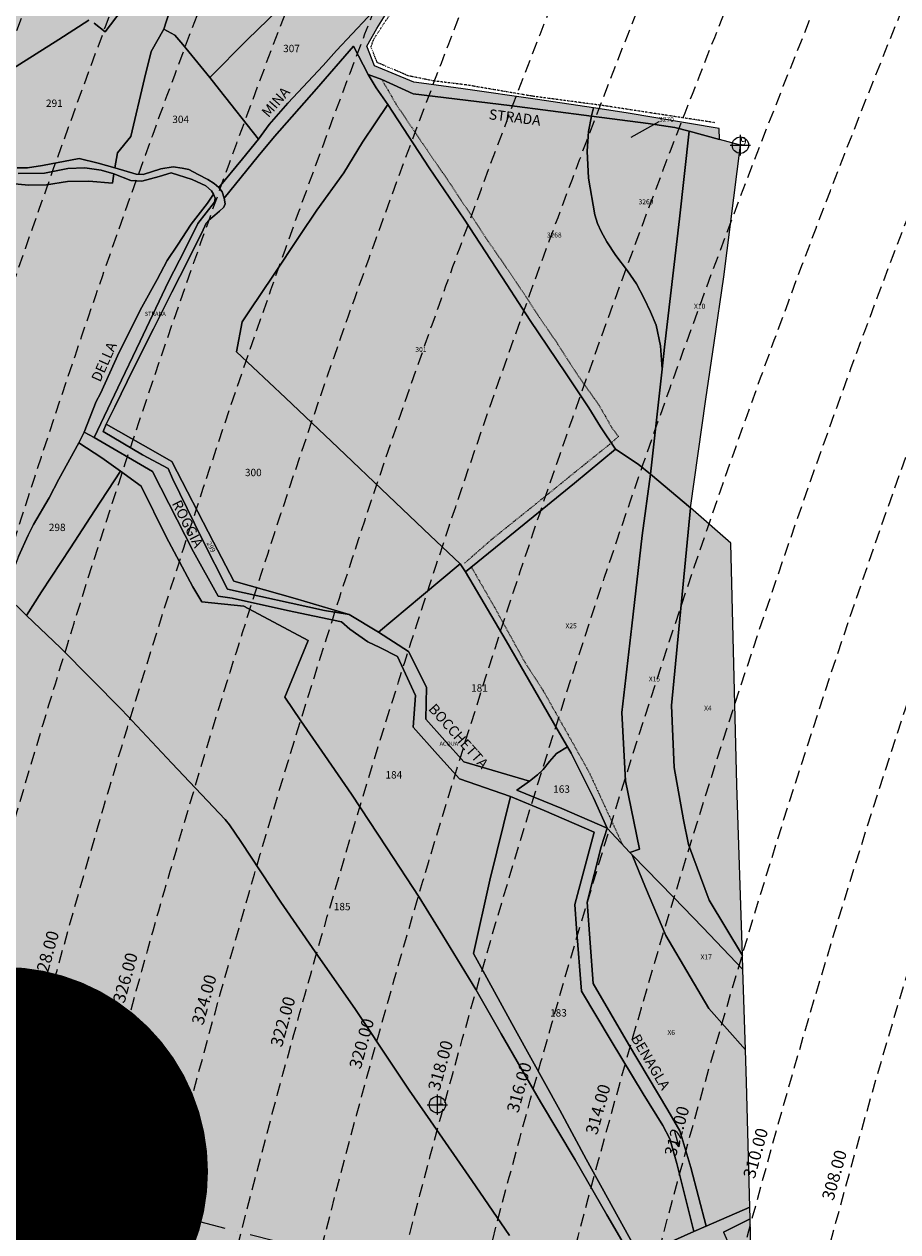
# Model space of a CAD drawing. Extents: x 1538956 to 1571595, y 5042519 to 5072519.
# Drawn here: x 1548802 to 1549230, y 5058988 to 5059578 of the extents above; entities that cross this region are included whole.
import ezdxf

# ---------------------------------------------------------------- set-up
doc = ezdxf.new("R2010")
doc.units = 0
doc.header["$LTSCALE"] = 2
doc.header["$MEASUREMENT"] = 0
doc.header["$PDMODE"] = 2
doc.header["$PDSIZE"] = 5
for name, pattern in [('CONTINUA', [0]), ('FRECCETTA', [1, -1]), ('NASCOSTA2', [4.762499999999999, 3.175, -1.5875]), ('TRATTEGGIATA5', [0.3, 0.15, -0.15]), ('TRATTO-PUNTO', [0.4, 0.15, -0.125, 0, -0.125]), ('TRATTOPUNTO2', [12.7, 6.35, -3.175, 0, -3.175])]:
    doc.linetypes.add(name, pattern=pattern)
for name, color, linetype in [('base_cat_ACQUE', 92, 'CONTINUA'), ('base_cat_CONFINE', 92, 'CONTINUA'), ('base_cat_FIDUCIALI', 92, 'CONTINUA'), ('base_cat_LINEEVARIE', 92, 'CONTINUA'), ('base_cat_PARTICELLE', 92, 'CONTINUA'), ('base_cat_ret_foglio', 71, 'Continuous'), ('base_cat_SIMBOLI', 92, 'CONTINUA'), ('base_cat_STRADE', 92, 'CONTINUA'), ('base_cat_TESTI', 9, 'CONTINUA'), ('conica', 8, 'Continuous'), ('infrastrutture', 7, 'Continuous')]:
    doc.layers.add(name, color=color, linetype=linetype)
doc.styles.add('PC01', font='ARIAL.TTF')

# ---------------------------------------------------------------- blocks, each defined once
blk = doc.blocks.new('20', base_point=(5, 5))
at = {"layer": 'base_cat_SIMBOLI'}
blk.add_circle((5, 5), 4, dxfattribs=at)
blk.add_point((5, 5), dxfattribs=at)
blk = doc.blocks.new('5', base_point=(9, 5))
at = {"layer": 'base_cat_SIMBOLI'}
for p in [(7, 6), (1, 5), (7, 4)]:
    blk.add_line(p, (9, 5), dxfattribs=at)

msp = doc.modelspace()

# ---------------------------------------------------------------- hatches: boundary and pattern name
at = {"layer": 'base_cat_ret_foglio'}
msp.add_hatch(color=256, dxfattribs=at).paths.add_polyline_path([(1549157.451, 5058994.138), (1549157.303, 5058999.946), (1549155.742, 5059061.083000001), (1549155.239, 5059076.774), (1549153.981, 5059116.022), (1549153.76, 5059122.914), (1549151.085, 5059206.368), (1549148.035, 5059324.619), (1549128.312, 5059341.773), (1549135.904, 5059395.009), (1549139.952, 5059422.49), (1549144.68, 5059454.721), (1549152.761, 5059519.169), (1549142.593, 5059522.002), (1549142.408, 5059527.384), (1549096.843, 5059534.969), (1549080.944, 5059537.362), (1549053.509, 5059541.492), (1549017.185, 5059546.739), (1548996.719, 5059549.53), (1548993.067, 5059549.995), (1548973.777, 5059557.889), (1548969.953, 5059567.584), (1548974.904, 5059576.218), (1548979.758, 5059583.994), (1548987.87, 5059595.263), (1548998.827, 5059608.715), (1549006.841, 5059617.848999999), (1549012.944, 5059619.316000001), (1549018.925, 5059621.117), (1549026.254, 5059623.037), (1549033.925, 5059626.185), (1549061.23, 5059637.824), (1549079.858, 5059646.279), (1549087.046, 5059649.545), (1549089.858, 5059650.823), (1549074.661, 5059664.251), (1549032.234, 5059700.205), (1548979.586, 5059743.482), (1548960.737, 5059760.081999999), (1548892.795, 5059754.382), (1548849.044, 5059752.402), (1548820.538, 5059751.162), (1548811.102, 5059728.373), (1548801.2, 5059708.052), (1548791.224, 5059692.072), (1548783.283, 5059673.242), (1548776.101, 5059658.383), (1548765.684, 5059639.804), (1548753.968, 5059619.865), (1548740.096, 5059595.346), (1548719.482, 5059554.312), (1548704.114, 5059527.802), (1548671.834, 5059466.733), (1548661.172, 5059445.923), (1548632.373, 5059392.021000001), (1548604.455, 5059337.176), (1548573.523, 5059280.543000001), (1548560.337, 5059257.921), (1548540.827, 5059229.265), (1548523.057, 5059203.482), (1548512.493, 5059188.743), (1548495.36, 5059165.858), (1548459.06, 5059122.51), (1548429.182, 5059086.293000001), (1548393.078, 5059041.812), (1548366.141, 5059011.247), (1548353.984, 5058996.518999999), (1548333.273, 5058977.212), (1548298.517, 5058947.03), (1548271.017, 5058922.952), (1548226.114, 5058879.807), (1548205.207, 5058860.703), (1548191.75, 5058847.958000001), (1548165.041, 5058824.111), (1548129.602, 5058794.156), (1548103.06, 5058771.978), (1548064.945, 5058742.034), (1548042.576, 5058725.526000001), (1548013.396, 5058705.964), (1547990.27, 5058690.991), (1547996.133, 5058691.179), (1548005.387, 5058691.476), (1548025.61, 5058692.124), (1548075.155, 5058693.713), (1548123.596, 5058695.835), (1548142.361, 5058668.274), (1548155.953, 5058647.287), (1548164.465, 5058653.058999999), (1548175.072, 5058628.015), (1548195.029310961, 5058580.970839493), (1548198.218, 5058578.259), (1548211.714, 5058548.436000001), (1548254.804, 5058576.338), (1548252.93, 5058580.18), (1548310.256, 5058616.558), (1548326.848, 5058626.855), (1548315.108, 5058644.49), (1548296.362, 5058671.873), (1548287.842, 5058682.781), (1548282.888, 5058690.166), (1548277.578, 5058694.593), (1548271.02, 5058699.701), (1548275.539, 5058699.842), (1548319.108, 5058701.199), (1548327.383, 5058701.456999999), (1548336.448, 5058701.74), (1548379.128, 5058642.18), (1548414.842, 5058668.631), (1548411.159, 5058673.467), (1548403.095783767, 5058671.339841926), (1548397.304680477, 5058673.229551762), (1548376.857, 5058702.636), (1548394.154, 5058703.202), (1548493.455, 5058706.45), (1548553.596, 5058708.416999999), (1548599.079, 5058709.65), (1548630.341, 5058710.497), (1548706.934, 5058712.574), (1548722.963, 5058713.008), (1548740.81, 5058713.481000001), (1548745.026, 5058713.592), (1548754.19, 5058713.835), (1548775.654, 5058714.403), (1548805.938, 5058715.205), (1548815.496, 5058715.458000001), (1548841.484, 5058716.146000001), (1548860.028, 5058716.637), (1548878.91, 5058717.137), (1548895.932, 5058717.587), (1548916.45, 5058718.208000001), (1548923.827, 5058718.432), (1548931.997, 5058718.679), (1548938.867, 5058718.887), (1549014.285, 5058721.169), (1549019.27, 5058714.869), (1549025.329, 5058706.551), (1548982.001, 5058668.023), (1548978.749, 5058665.131), (1549029.32, 5058602.624), (1549061.223, 5058624.537), (1549089.354, 5058592.449), (1549119.881, 5058612.235), (1549154.674, 5058634.786), (1549161.77, 5058639.385), (1549176.851, 5058647.737), (1549189.944, 5058656.432), (1549209.510971007, 5058669.427135953), (1549197.946, 5058723.657), (1549162.545, 5058790.566000001), (1549162.393, 5058800.497), (1549162.286, 5058807.528), (1549162.233, 5058809.557), (1549161.986, 5058818.991), (1549159.173, 5058926.697), (1549159.032, 5058932.227), (1549158.728, 5058944.118), (1549158.412, 5058956.493)])

# ---------------------------------------------------------------- linework, layer by layer
at = {"layer": 'base_cat_ACQUE'}
msp.add_lwpolyline([(1548799.532, 5059505.358), (1548812.435, 5059505.448), (1548823.806, 5059507.755), (1548832.156, 5059508.11), (1548840.062, 5059506.956), (1548846.28, 5059505.182), (1548854.637, 5059501.912), (1548860.024, 5059501.625), (1548868.499, 5059503.921), (1548874.316, 5059505.714), (1548884.658, 5059502.342), (1548891.228, 5059499.305), (1548894.074, 5059496.826), (1548895.083, 5059495.152), (1548895.836, 5059493.313999999), (1548895.501, 5059491.226), (1548887.382, 5059480.922), (1548880.942, 5059468.055), (1548873.071, 5059452.541), (1548859.178, 5059423.328), (1548848.216, 5059400.473), (1548836.587, 5059376.22), (1548865.13, 5059359.666), (1548885.221, 5059320.329), (1548897.363, 5059298.702), (1548904.082, 5059297.721), (1548931.183, 5059291.613), (1548957.609, 5059286.117), (1548961.766, 5059282.578), (1548970.555, 5059276.384), (1548976.444, 5059273.489), (1548984.961, 5059269.201), (1548993.887, 5059250.131), (1548992.717, 5059234.62), (1549004.598, 5059221.227), (1549015.351, 5059209.282), (1549040.335, 5059200.636), (1549056.766, 5059193.815), (1549081.224, 5059183.219), (1549071.749, 5059147.815), (1549072.594, 5059136.15), (1549075.026, 5059105.471), (1549089.6, 5059081.245), (1549105.18, 5059055.24), (1549114.729, 5059039.858), (1549118.256, 5059033.327), (1549121.699, 5059021.238), (1549130.043, 5058987.982), (1549135.963, 5058990.538), (1549128.513, 5059019.231000001), (1549123.185, 5059037.25), (1549117.205, 5059047.336), (1549098.072, 5059079.52), (1549080.802, 5059109.266), (1549077.755, 5059149.08), (1549084.715, 5059176.161), (1549087.645, 5059185.198), (1549065.393, 5059194.795), (1549043.336, 5059203.804), (1549049.607, 5059208.169), (1549017.49, 5059217.576), (1548998.956, 5059238.566000001), (1548999.234, 5059254.128), (1548990.353, 5059271.529), (1548975.743, 5059281.043000001), (1548961.35, 5059289.616), (1548949.39, 5059291.695), (1548901.865, 5059302.034), (1548889.342, 5059326.916), (1548874.932, 5059356.139), (1548872.772, 5059361.154), (1548860.352, 5059367.771000001), (1548841.019, 5059379.206999999), (1548842.533, 5059382.688), (1548846.746, 5059391.248), (1548855.862, 5059409.907), (1548865.715, 5059429.344), (1548869.455, 5059436.848), (1548874.589, 5059447.268999999), (1548882.545, 5059462.63), (1548890.003, 5059477.708000001), (1548891.426, 5059481.113), (1548892.729, 5059482.532), (1548895.688, 5059484.956), (1548897.937, 5059486.907), (1548900.068, 5059488.918000001), (1548900.66, 5059490.455), (1548900.286, 5059493.237), (1548899.242, 5059496.368), (1548897.675, 5059498.541999999), (1548895.381, 5059500.413), (1548892.286, 5059502.327), (1548887.496, 5059504.903), (1548882.928, 5059507.258), (1548879.759, 5059507.994), (1548875.309, 5059508.659), (1548869.34, 5059507.555), (1548860.645, 5059504.758), (1548857.256, 5059504.978999999), (1548846.818, 5059508.028), (1548838.62, 5059510.321), (1548829.359, 5059512.648), (1548811.447, 5059509.212), (1548804.099, 5059508.152), (1548798.956, 5059508.152)], dxfattribs=at)
at = {"layer": 'base_cat_CONFINE'}
msp.add_lwpolyline([(1549158.412, 5058956.493), (1549157.451, 5058994.138), (1549157.303, 5058999.946), (1549155.742, 5059061.083000001), (1549155.239, 5059076.774), (1549153.981, 5059116.022), (1549153.76, 5059122.914), (1549151.085, 5059206.368), (1549148.035, 5059324.619), (1549128.312, 5059341.773), (1549135.904, 5059395.009), (1549139.952, 5059422.49), (1549144.68, 5059454.721), (1549152.761, 5059519.169), (1549142.593, 5059522.002), (1549142.408, 5059527.384), (1549096.843, 5059534.969), (1549080.944, 5059537.362), (1549053.509, 5059541.492), (1549017.185, 5059546.739), (1548996.719, 5059549.53), (1548993.067, 5059549.995), (1548973.777, 5059557.889), (1548969.953, 5059567.584), (1548974.904, 5059576.218), (1548979.758, 5059583.994)], dxfattribs=at)
at = {"layer": 'base_cat_LINEEVARIE', "linetype": 'TRATTO-PUNTO'}
for points in [[(1548973.566, 5059571.311000001), (1548983.153, 5059585.774)], [(1548972.001, 5059567.206), (1548973.566, 5059571.311000001)], [(1548975.131, 5059559.584), (1548972.001, 5059567.206)], [(1548990.259, 5059553.092), (1548975.131, 5059559.584)], [(1549002.781, 5059550.551), (1548990.259, 5059553.092)], [(1549018.825, 5059548.596), (1549002.781, 5059550.551)], [(1549050.913, 5059543.123), (1549018.825, 5059548.596)], [(1549086.131, 5059538.433), (1549050.913, 5059543.123)], [(1549140.229, 5059530.172), (1549086.131, 5059538.433)]]:
    msp.add_lwpolyline(points, dxfattribs=at)
at = {"layer": 'base_cat_LINEEVARIE', "linetype": 'TRATTEGGIATA5'}
for points in [[(1548977.375, 5059551.225), (1548984.395, 5059539.094)], [(1548984.395, 5059539.094), (1548999.131, 5059517.301)], [(1548999.131, 5059517.301), (1549010.768, 5059500.378)], [(1549010.768, 5059500.378), (1549029.546, 5059471.944)], [(1549029.546, 5059471.944), (1549041.473, 5059454.683)], [(1549041.473, 5059454.683), (1549054.445, 5059434.971)], [(1549054.445, 5059434.971), (1549063.524, 5059421.757)], [(1549063.524, 5059421.757), (1549073.64, 5059405.993)], [(1549073.64, 5059405.993), (1549083.737, 5059391.805)], [(1549083.737, 5059391.805), (1549089.85, 5059381.023)], [(1549089.85, 5059381.023), (1549093.061, 5059376.746)], [(1549093.061, 5059376.746), (1549089.582, 5059373.556)], [(1549089.582, 5059373.556), (1549076.088, 5059362.693)], [(1549076.088, 5059362.693), (1549052.969, 5059343.976)], [(1549052.969, 5059343.976), (1549031.103, 5059326.41)], [(1549031.103, 5059326.41), (1549017.629, 5059314.596)], [(1549021.165, 5059312.845), (1549032.461, 5059293.211)], [(1549032.461, 5059293.211), (1549047.466, 5059266.08)], [(1549047.466, 5059266.08), (1549056.329, 5059252.356000001)], [(1549056.329, 5059252.356000001), (1549068.739, 5059230.392)], [(1549068.739, 5059230.392), (1549078.678, 5059212.673)], [(1549078.678, 5059212.673), (1549083.877, 5059201.369)], [(1549083.877, 5059201.369), (1549094.966, 5059177.341)]]:
    msp.add_lwpolyline(points, dxfattribs=at)
at = {"layer": 'base_cat_PARTICELLE', "linetype": 'FRECCETTA'}
msp.add_line((1549112.935, 5059530.583000001), (1549099.134, 5059522.872), dxfattribs=at)
at = {"layer": 'base_cat_PARTICELLE'}
for points in [[(1548892.725, 5059643.454), (1548891.864, 5059640.844), (1548880.845, 5059607.461), (1548870.79, 5059575.829), (1548876.133, 5059573.003), (1548879.995, 5059568.405), (1548893.187, 5059552.232), (1548911.585, 5059570.864), (1548936.434, 5059594.998), (1548946.502, 5059605.62), (1548934.993, 5059612.69), (1548924.835, 5059619.049), (1548917.827, 5059624.22), (1548901.546, 5059636.212), (1548894.374, 5059642.356000001), (1548892.725, 5059643.454)], [(1548917.009, 5059522.086), (1548922.229, 5059529.198), (1548931.357, 5059539.753), (1548948.644, 5059558.199), (1548955.254, 5059565.533), (1548970.498, 5059581.702), (1548976.292, 5059587.972), (1548946.502, 5059605.62), (1548936.434, 5059594.998), (1548911.585, 5059570.864), (1548893.187, 5059552.232), (1548897.927, 5059546.245), (1548917.009, 5059522.086)], [(1548893.187, 5059552.232), (1548879.995, 5059568.405), (1548876.133, 5059573.003), (1548870.79, 5059575.829), (1548864.474, 5059565.004), (1548861.255, 5059551.75), (1548854.633, 5059523.441000001), (1548847.998, 5059515.365), (1548846.818, 5059508.028), (1548857.256, 5059504.978999999), (1548860.645, 5059504.758), (1548869.34, 5059507.555), (1548875.309, 5059508.659), (1548879.759, 5059507.994), (1548882.928, 5059507.258), (1548887.496, 5059504.903), (1548892.286, 5059502.327), (1548895.381, 5059500.413), (1548897.675, 5059498.541999999), (1548909.253, 5059512.544), (1548917.009, 5059522.086), (1548897.927, 5059546.245), (1548893.187, 5059552.232)], [(1548975.743, 5059281.043000001), (1548996.728, 5059298.723), (1549015.602, 5059314.47), (1549001.069, 5059328.371), (1548980.542, 5059347.768), (1548955.927, 5059371.201), (1548930.203, 5059395.669), (1548906.262, 5059418.191000001), (1548909.088, 5059432.846), (1548912.882, 5059438.737), (1548924.097, 5059455.134), (1548937.252, 5059474.978999999), (1548945.582, 5059487.372), (1548958.769, 5059505.713), (1548967.97, 5059520.693), (1548974.23, 5059530.114), (1548980.239, 5059539.118), (1548974.663, 5059547.278), (1548970.634, 5059553.78), (1548963.538, 5059567.609), (1548945.343, 5059546.737), (1548924.862, 5059523.471), (1548916.853, 5059513.731000001), (1548900.286, 5059493.237), (1548900.66, 5059490.455), (1548900.068, 5059488.918000001), (1548897.937, 5059486.907), (1548895.688, 5059484.956), (1548892.729, 5059482.532), (1548891.426, 5059481.113), (1548890.003, 5059477.708000001), (1548882.545, 5059462.63), (1548874.589, 5059447.268999999), (1548869.455, 5059436.848), (1548865.715, 5059429.344), (1548855.862, 5059409.907), (1548846.746, 5059391.248), (1548842.533, 5059382.688), (1548860.665, 5059372.432), (1548874.575, 5059364.492), (1548894.973, 5059325.107), (1548904.926, 5059306.017), (1548934.898, 5059297.498), (1548961.35, 5059289.616), (1548975.743, 5059281.043000001)], [(1549108.731, 5059358.316000001), (1549114.487, 5059409.575), (1549113.687, 5059421.06), (1549111.562, 5059431.086), (1549108.795, 5059437.618), (1549105.677, 5059444.263), (1549101.934, 5059451.36), (1549097.448, 5059457.733), (1549091.858, 5059465.143), (1549087.473, 5059471.896000001), (1549084.628, 5059476.881), (1549082.806, 5059480.856000001), (1549081.609, 5059485.116), (1549078.469, 5059503.04), (1549077.764, 5059516.252), (1549078.48, 5059525.834), (1549079.885, 5059533.402), (1549039.786, 5059538.603), (1548992.638, 5059544.337), (1548977.375, 5059551.225), (1548970.634, 5059553.78), (1548974.663, 5059547.278), (1548980.239, 5059539.118), (1549000.435, 5059508.105), (1549017.576, 5059482.961), (1549038.544, 5059451.036), (1549049.954, 5059433.442), (1549067.265, 5059407.813999999), (1549078.545, 5059390.752), (1549084.243, 5059381.376), (1549091.694, 5059370.46), (1549102.792, 5059363.165), (1549108.731, 5059358.316000001)], [(1549091.694, 5059370.46), (1549084.243, 5059381.376), (1549078.545, 5059390.752), (1549067.265, 5059407.813999999), (1549049.954, 5059433.442), (1549038.544, 5059451.036), (1549017.576, 5059482.961), (1549000.435, 5059508.105), (1548980.239, 5059539.118), (1548974.23, 5059530.114), (1548967.97, 5059520.693), (1548958.769, 5059505.713), (1548945.582, 5059487.372), (1548937.252, 5059474.978999999), (1548924.097, 5059455.134), (1548912.882, 5059438.737), (1548909.088, 5059432.846), (1548906.262, 5059418.191000001), (1548930.203, 5059395.669), (1548955.927, 5059371.201), (1548980.542, 5059347.768), (1549001.069, 5059328.371), (1549015.602, 5059314.47), (1549018.305, 5059310.521000001), (1549035.63, 5059324.603999999), (1549071.537, 5059353.926), (1549091.694, 5059370.46)], [(1549096.843, 5059534.969), (1549080.944, 5059537.362), (1549079.914, 5059533.556), (1549079.885, 5059533.402), (1549107.598, 5059529.807), (1549120.712, 5059527.858), (1549127.755, 5059526.077), (1549142.593, 5059522.002), (1549142.408, 5059527.384), (1549096.843, 5059534.969)], [(1549115.697, 5059420.348999999), (1549123.032, 5059483.2), (1549127.755, 5059526.077), (1549120.712, 5059527.858), (1549107.598, 5059529.807), (1549079.885, 5059533.402), (1549078.48, 5059525.834), (1549077.764, 5059516.252), (1549078.469, 5059503.04), (1549081.609, 5059485.116), (1549082.806, 5059480.856000001), (1549084.628, 5059476.881), (1549087.473, 5059471.896000001), (1549091.858, 5059465.143), (1549097.448, 5059457.733), (1549101.934, 5059451.36), (1549105.677, 5059444.263), (1549108.795, 5059437.618), (1549111.562, 5059431.086), (1549113.687, 5059421.06), (1549114.487, 5059409.575), (1549115.697, 5059420.348999999)], [(1549142.593, 5059522.002), (1549127.755, 5059526.077), (1549123.032, 5059483.2), (1549115.697, 5059420.348999999), (1549114.487, 5059409.575), (1549108.731, 5059358.316000001), (1549128.312, 5059341.773), (1549135.904, 5059395.009), (1549139.952, 5059422.49), (1549144.68, 5059454.721), (1549152.761, 5059519.169), (1549142.593, 5059522.002)], [(1548961.35, 5059289.616), (1548934.898, 5059297.498), (1548904.926, 5059306.017), (1548894.973, 5059325.107), (1548874.575, 5059364.492), (1548860.665, 5059372.432), (1548842.533, 5059382.688), (1548841.019, 5059379.206999999), (1548860.352, 5059367.771000001), (1548872.772, 5059361.154), (1548874.932, 5059356.139), (1548889.342, 5059326.916), (1548901.865, 5059302.034), (1548949.39, 5059291.695), (1548961.35, 5059289.616)], [(1548829.177, 5059373.67), (1548819.395, 5059355.889), (1548814.674, 5059346.735), (1548806.988, 5059333.673), (1548804.424, 5059328.512), (1548799.714, 5059318.105), (1548796.356, 5059309.521000001), (1548793.858, 5059304.673), (1548790.79, 5059301.608), (1548801.287, 5059291.398), (1548803.512, 5059289.119), (1548810.903, 5059300.702), (1548825.103, 5059322.209), (1548836.812, 5059340.421), (1548849.48, 5059359.808), (1548840.322, 5059366.221), (1548829.177, 5059373.67)], [(1549087.645, 5059185.198), (1549098.666, 5059173.371), (1549103.386, 5059174.981000001), (1549096.47, 5059208.273), (1549094.742, 5059241.688), (1549099.577, 5059284.083000001), (1549104.646, 5059328.323), (1549108.731, 5059358.316000001), (1549102.792, 5059363.165), (1549091.694, 5059370.46), (1549071.537, 5059353.926), (1549035.63, 5059324.603999999), (1549018.305, 5059310.521000001), (1549038.106, 5059276.841), (1549063.183, 5059233.633), (1549068.1, 5059224.98), (1549069.997, 5059221.867), (1549080.881, 5059199.985), (1549087.645, 5059185.198)], [(1549153.76, 5059122.914), (1549137.476, 5059149.924), (1549127.346, 5059177.291), (1549124.908, 5059189.334), (1549120.323, 5059214.813999999), (1549119.042, 5059245.168000001), (1549128.312, 5059341.773), (1549108.731, 5059358.316000001), (1549104.646, 5059328.323), (1549099.577, 5059284.083000001), (1549094.742, 5059241.688), (1549096.47, 5059208.273), (1549103.386, 5059174.981000001), (1549098.666, 5059173.371), (1549099.809, 5059172.203), (1549120.093, 5059151.48), (1549134.397, 5059136.597), (1549153.981, 5059116.022), (1549153.76, 5059122.914)], [(1549148.035, 5059324.619), (1549128.312, 5059341.773), (1549119.042, 5059245.168000001), (1549120.323, 5059214.813999999), (1549124.908, 5059189.334), (1549127.346, 5059177.291), (1549137.476, 5059149.924), (1549153.76, 5059122.914), (1549151.085, 5059206.368), (1549148.035, 5059324.619)], [(1549018.305, 5059310.521000001), (1549015.602, 5059314.47), (1548996.728, 5059298.723), (1548975.743, 5059281.043000001), (1548990.353, 5059271.529), (1548999.234, 5059254.128), (1548998.956, 5059238.566000001), (1549017.49, 5059217.576), (1549049.607, 5059208.169), (1549053.583, 5059211.31), (1549056.265, 5059213.896000001), (1549059.409, 5059217.868), (1549062.737, 5059221.747), (1549068.1, 5059224.98), (1549063.183, 5059233.633), (1549038.106, 5059276.841), (1549018.305, 5059310.521000001)], [(1549068.1, 5059224.98), (1549062.737, 5059221.747), (1549059.409, 5059217.868), (1549056.265, 5059213.896000001), (1549053.583, 5059211.31), (1549049.607, 5059208.169), (1549043.336, 5059203.804), (1549065.393, 5059194.795), (1549087.645, 5059185.198), (1549080.881, 5059199.985), (1549069.997, 5059221.867), (1549068.1, 5059224.98)], [(1549130.043, 5058987.982), (1549121.699, 5059021.238), (1549118.256, 5059033.327), (1549114.729, 5059039.858), (1549105.18, 5059055.24), (1549089.6, 5059081.245), (1549075.026, 5059105.471), (1549072.594, 5059136.15), (1549071.749, 5059147.815), (1549081.224, 5059183.219), (1549056.766, 5059193.815), (1549040.335, 5059200.636), (1549030.267, 5059159.853999999), (1549022.262, 5059123.998), (1549042.668, 5059086.387), (1549064.36, 5059047.395), (1549077.277, 5059023.346), (1549095.614, 5058990.289), (1549103.455, 5058976.051), (1549130.043, 5058987.982)], [(1549155.239, 5059076.774), (1549137.283, 5059096.954), (1549128.199, 5059112.529), (1549116.221, 5059132.714), (1549106.305, 5059156.12), (1549099.809, 5059172.203), (1549098.666, 5059173.371), (1549087.645, 5059185.198), (1549084.715, 5059176.161), (1549077.755, 5059149.08), (1549080.802, 5059109.266), (1549098.072, 5059079.52), (1549117.205, 5059047.336), (1549123.185, 5059037.25), (1549128.513, 5059019.231000001), (1549135.963, 5058990.538), (1549157.303, 5058999.946), (1549155.742, 5059061.083000001), (1549155.239, 5059076.774)], [(1549153.981, 5059116.022), (1549134.397, 5059136.597), (1549120.093, 5059151.48), (1549099.809, 5059172.203), (1549106.305, 5059156.12), (1549116.221, 5059132.714), (1549128.199, 5059112.529), (1549137.283, 5059096.954), (1549155.239, 5059076.774), (1549153.981, 5059116.022)], [(1548747.424, 5059005.181), (1548751.393, 5059000.731000001), (1548757.305, 5058993.369), (1548763.056, 5058985.925), (1548766.958, 5058981.024), (1548773.195, 5058968.969), (1548781.952, 5058950.797), (1548796.45, 5058959.374), (1548805.359, 5058943.758), (1548820.346, 5058917.776000001), (1548858.039, 5058924.936000001), (1548847.064, 5058980.008), (1548841.731, 5059005.487), (1548838.893, 5059020.136), (1548792.81, 5059013.359), (1548747.424, 5059005.181)], [(1549157.451, 5058994.138), (1549144.5, 5058987.666999999), (1549158.412, 5058956.493), (1549157.451, 5058994.138)]]:
    msp.add_lwpolyline(points, close=True, dxfattribs=at)
for points in [[(1548798.956, 5059508.152), (1548804.099, 5059508.152), (1548811.447, 5059509.212), (1548829.359, 5059512.648), (1548838.62, 5059510.321), (1548846.818, 5059508.028), (1548846.818, 5059508.028), (1548847.998, 5059515.365), (1548854.633, 5059523.441000001), (1548861.255, 5059551.75), (1548864.474, 5059565.004), (1548870.79, 5059575.829), (1548880.845, 5059607.461)], [(1548836.727, 5059578.868), (1548841.979, 5059574.521000001), (1548861.725, 5059600.7)], [(1548861.725, 5059600.7), (1548841.979, 5059574.521000001), (1548836.727, 5059578.868)], [(1548774.669, 5059582.643999999), (1548763.08, 5059577.49), (1548740.935, 5059567.341), (1548740.935, 5059567.341), (1548733.138, 5059554.919), (1548727.006, 5059545.567), (1548755.067, 5059530.127), (1548789.047, 5059551.772), (1548819.434, 5059570.884), (1548834.096, 5059580.363)], [(1548834.096, 5059580.363), (1548819.434, 5059570.884), (1548789.047, 5059551.772)], [(1548794.435, 5059500.662), (1548804.473, 5059499.686000001), (1548813.412, 5059499.768999999), (1548823.539, 5059501.366), (1548834.11, 5059501.632), (1548845.57, 5059500.656), (1548846.28, 5059505.182), (1548846.28, 5059505.182), (1548840.062, 5059506.956), (1548832.156, 5059508.11), (1548823.806, 5059507.755), (1548812.435, 5059505.448), (1548799.532, 5059505.358)], [(1548799.714, 5059318.105), (1548804.424, 5059328.512), (1548806.988, 5059333.673), (1548814.674, 5059346.735), (1548819.395, 5059355.889), (1548829.177, 5059373.67), (1548831.82, 5059378.893), (1548837.685, 5059393.909), (1548839.776, 5059397.669), (1548848.901, 5059417.93), (1548860.032, 5059440.037), (1548867.476, 5059453.489), (1548872.418, 5059462.735), (1548877.352, 5059470.255), (1548884.127, 5059480.615), (1548892.072, 5059490.891), (1548895.083, 5059495.152), (1548895.083, 5059495.152), (1548894.074, 5059496.826), (1548891.228, 5059499.305), (1548884.658, 5059502.342), (1548874.316, 5059505.714), (1548868.499, 5059503.921), (1548860.024, 5059501.625), (1548854.637, 5059501.912), (1548846.28, 5059505.182), (1548845.57, 5059500.656), (1548834.11, 5059501.632), (1548823.539, 5059501.366), (1548813.412, 5059499.768999999), (1548804.473, 5059499.686000001), (1548794.435, 5059500.662)], [(1549103.455, 5058976.051), (1549095.614, 5058990.289), (1549077.277, 5059023.346), (1549064.36, 5059047.395), (1549042.668, 5059086.387), (1549022.262, 5059123.998), (1549030.267, 5059159.853999999), (1549040.335, 5059200.636), (1549015.351, 5059209.282), (1549004.598, 5059221.227), (1548992.717, 5059234.62), (1548993.887, 5059250.131), (1548984.961, 5059269.201), (1548976.444, 5059273.489), (1548970.555, 5059276.384), (1548961.766, 5059282.578), (1548957.609, 5059286.117), (1548931.183, 5059291.613), (1548904.082, 5059297.721), (1548897.363, 5059298.702), (1548885.221, 5059320.329), (1548865.13, 5059359.666), (1548836.587, 5059376.22), (1548831.82, 5059378.893), (1548829.177, 5059373.67), (1548840.322, 5059366.221), (1548849.48, 5059359.808), (1548849.48, 5059359.808), (1548859.621, 5059352.511), (1548871.928, 5059327.628), (1548884.969, 5059303.259), (1548889.278, 5059295.872), (1548909.778, 5059293.705), (1548941.329, 5059276.941000001), (1548929.976, 5059249.289), (1548937.724, 5059237.657), (1548949.429, 5059220.778), (1548962.57, 5059201.884), (1548979.835, 5059175.534), (1548995.651, 5059151.431), (1549007.192, 5059132.701), (1549023.291, 5059106.261), (1549035.749, 5059084.666), (1549054.989, 5059051.462), (1549071.892, 5059022.959), (1549087.377, 5058996.152), (1549100.449, 5058973.768999999)], [(1549100.449, 5058973.768999999), (1549087.377, 5058996.152), (1549071.892, 5059022.959), (1549054.989, 5059051.462), (1549035.749, 5059084.666), (1549023.291, 5059106.261), (1549007.192, 5059132.701), (1548995.651, 5059151.431), (1548979.835, 5059175.534), (1548962.57, 5059201.884), (1548949.429, 5059220.778), (1548937.724, 5059237.657), (1548929.976, 5059249.289), (1548941.329, 5059276.941000001), (1548909.778, 5059293.705), (1548889.278, 5059295.872), (1548884.969, 5059303.259), (1548871.928, 5059327.628), (1548859.621, 5059352.511), (1548849.48, 5059359.808), (1548836.812, 5059340.421), (1548825.103, 5059322.209), (1548810.903, 5059300.702), (1548803.512, 5059289.119), (1548820.109, 5059273.34), (1548850.131, 5059243), (1548874.69, 5059216.915), (1548900.776, 5059189.44), (1548902.78, 5059186.877), (1548908.313, 5059178.628), (1548927.993, 5059149.09), (1548944.765, 5059124.674), (1548964.419, 5059096.608), (1548983.199, 5059068.278), (1548990.68, 5059057.085), (1549001.183, 5059042.027), (1549021.408, 5059012.9), (1549039.797, 5058986.071)], [(1549039.797, 5058986.071), (1549021.408, 5059012.9), (1549001.183, 5059042.027), (1548990.68, 5059057.085), (1548983.199, 5059068.278), (1548964.419, 5059096.608), (1548944.765, 5059124.674), (1548927.993, 5059149.09), (1548908.313, 5059178.628), (1548902.78, 5059186.877), (1548900.776, 5059189.44), (1548874.69, 5059216.915), (1548850.131, 5059243), (1548820.109, 5059273.34), (1548803.512, 5059289.119), (1548801.287, 5059291.398)], [(1548792.81, 5059013.359), (1548838.893, 5059020.136), (1548841.731, 5059005.487), (1548847.064, 5058980.008)]]:
    msp.add_lwpolyline(points, dxfattribs=at)
at = {"layer": 'base_cat_ret_foglio', "color": 92, "const_width": 100}
msp.add_lwpolyline([(1548742.327584248, 5059017.354793717, 1), (1548842.327584248, 5059017.354793717, 1)], format="xyb", close=True, dxfattribs=at)
at = {"layer": 'base_cat_STRADE'}
for points in [[(1548970.498, 5059581.702), (1548955.254, 5059565.533), (1548948.644, 5059558.199), (1548931.357, 5059539.753), (1548922.229, 5059529.198), (1548917.009, 5059522.086), (1548909.253, 5059512.544), (1548897.675, 5059498.541999999), (1548899.242, 5059496.368), (1548900.286, 5059493.237), (1548916.853, 5059513.731000001), (1548924.862, 5059523.471), (1548945.343, 5059546.737), (1548963.538, 5059567.609), (1548970.634, 5059553.78), (1548977.375, 5059551.225), (1548992.638, 5059544.337), (1549039.786, 5059538.603), (1549079.885, 5059533.402), (1549079.914, 5059533.556), (1549080.944, 5059537.362), (1549053.509, 5059541.492), (1549017.185, 5059546.739), (1548996.719, 5059549.53), (1548993.067, 5059549.995), (1548973.777, 5059557.889), (1548969.953, 5059567.584), (1548974.904, 5059576.218), (1548979.758, 5059583.994)], [(1549144.5, 5058987.666999999), (1549157.451, 5058994.138), (1549157.303, 5058999.946), (1549135.963, 5058990.538), (1549130.043, 5058987.982), (1549103.455, 5058976.051)]]:
    msp.add_lwpolyline(points, dxfattribs=at)
msp.add_lwpolyline([(1548831.82, 5059378.893), (1548836.587, 5059376.22), (1548848.216, 5059400.473), (1548859.178, 5059423.328), (1548873.071, 5059452.541), (1548880.942, 5059468.055), (1548887.382, 5059480.922), (1548895.501, 5059491.226), (1548895.836, 5059493.313999999), (1548895.083, 5059495.152), (1548892.072, 5059490.891), (1548884.127, 5059480.615), (1548877.352, 5059470.255), (1548872.418, 5059462.735), (1548867.476, 5059453.489), (1548860.032, 5059440.037), (1548848.901, 5059417.93), (1548839.776, 5059397.669), (1548837.685, 5059393.909), (1548831.82, 5059378.893)], close=True, dxfattribs=at)
at = {"layer": 'conica', "linetype": 'NASCOSTA2', "flags": 128}
for points in [[(1561531.792668587, 5055143.352029879, -0.381612232429294), (1555216.208726809, 5051863.601384849), (1552373.753545513, 5052589.803480566, -1.000000109012978), (1555017.903900267, 5062939.373176984), (1557860.35908856, 5062213.171079482, -0.3813679188054664), (1561829.455482169, 5056310.521034585, -0.3813679188054664)], [(1561453.777961088, 5055163.28354699, -0.3811197228257345), (1555236.01144735, 5051941.111721318), (1552393.556207658, 5052667.313831952, -1.000000596205652), (1554998.101271504, 5062861.862817075), (1557840.556426415, 5062135.660728095, -0.3811197317841981), (1561750.817893256, 5056325.93881778, -0.3811197317841981)], [(1561414.767181322, 5055173.250180838, -0.3808679709014433), (1555245.912763823, 5051979.86690074), (1552403.45753873, 5052706.069007645, -1.000000613602757), (1554988.199917027, 5062823.10764736), (1557830.655095343, 5062096.905552402, -0.3808679791007613), (1561711.80711349, 5056335.905451628, -0.3808679791007613)], [(1561375.751369233, 5055183.218100364, -0.3806122898205794), (1555255.814079199, 5052018.622080442), (1552413.358869803, 5052744.824183338, -1.000000612250141), (1554978.298562696, 5062784.352477609), (1557820.753764271, 5062058.150376709, -0.3806122971867898), (1561672.791301401, 5056345.873371155, -0.3806122971867898)], [(1561336.733573202, 5055193.186526756, -0.3803527676941194), (1555265.71540977, 5052057.377256262), (1552423.260200875, 5052783.579359031, -1.000000517226387), (1554968.397212126, 5062745.597306897), (1557810.852433199, 5062019.395201016, -0.380352775087634), (1561633.77350537, 5056355.841797546, -0.380352775087634)], [(1561297.70986775, 5055203.156462912, -0.3800890934217618), (1555275.6167423, 5052096.132431583), (1552433.161531947, 5052822.334534724, -1.000000565037526), (1554958.495859791, 5062706.842136635), (1557800.951102126, 5061980.640025323, -0.3800891009562798), (1561594.749799918, 5056365.811733702)]]:
    msp.add_lwpolyline(points, format="xyb", dxfattribs=at)
at = {"layer": 'conica', "color": 255, "linetype": 'NASCOSTA2', "flags": 128}
msp.add_lwpolyline([(1561492.78872906, 5055153.316916155, -0.3813679130615112), (1555226.110059811, 5051902.356560049), (1552383.654876585, 5052628.558656259, -1.000000345992119), (1555008.002556242, 5062900.6180046), (1557850.457757488, 5062174.415903789, -0.3813679188054221), (1561789.828661227, 5056315.972186945)], format="xyb", dxfattribs=at)
at = {"layer": 'conica', "linetype": 'NASCOSTA2', "flags": 128}
for points in [[(1554948.594509876, 5062668.086965755), (1557791.049771054, 5061941.88484963, -1.000000000000028), (1555285.51807286, 5052134.887607407), (1552443.062863019, 5052861.089710417, -1.000000504646082)], [(1554938.693160764, 5062629.33179467), (1557781.148439982, 5061903.129673937, -0.999999914044272), (1555295.419400099, 5052173.642784079), (1552452.964194092, 5052899.84488611, -1.00000048593517)], [(1554928.791811848, 5062590.576623536), (1557771.24710891, 5061864.374498244, -0.9999996398194045), (1555305.320716766, 5052212.397963454), (1552462.865525164, 5052938.600061803, -1.000000482891267)], [(1554918.890465987, 5062551.82145162), (1557761.345777838, 5061825.619322551, -0.9999999999999911), (1555315.222047389, 5052251.153139261), (1552472.766856236, 5052977.355237496, -1.00000040576634)], [(1554899.087758711, 5062474.311111764), (1557741.543115692, 5061748.108971165, -1.000000582202138), (1555335.024705251, 5052328.663491745), (1552492.569518381, 5053054.865588883, -1.000000533301521)], [(1554889.186407794, 5062435.55594114), (1557731.64178462, 5061709.353795472, -1.000000541291419), (1555344.926056773, 5052367.418662215), (1552502.470849453, 5053093.620764576, -1.000000543802541)], [(1554879.285058591, 5062396.800770081), (1557721.740453548, 5061670.598619779, -1.000000473555229), (1555354.827405592, 5052406.173833373), (1552512.372180526, 5053132.375940269, -1.000000501794235)], [(1554869.383709541, 5062358.045598979), (1557711.839122476, 5061631.843444086, -1.000000282346693), (1555364.728746952, 5052444.929006438), (1552522.273511598, 5053171.131115962, -1.000000500097673)], [(1554859.482364161, 5062319.290426942), (1557701.937791404, 5061593.088268393, -1.000000258367247), (1555374.630087338, 5052483.68417975), (1552532.17484267, 5053209.886291655, -1.000000407274714)], [(1554849.581013584, 5062280.535256233), (1557692.036460331, 5061554.3330927, -1.000000316180662), (1555384.531429909, 5052522.439352506), (1552542.076173742, 5053248.641467348, -1.000000543870654)], [(1554839.679663501, 5062241.780085399), (1557682.135129259, 5061515.577917007, -1.000000398222799), (1555394.432775589, 5052561.194524465), (1552551.977504815, 5053287.396643041, -1.000000533585827)], [(1554829.778315604, 5062203.024914004), (1557672.233798187, 5061476.822741314, -1.000000470681538), (1555404.334123995, 5052599.949695729), (1552561.878835887, 5053326.151818734, -1.000000479462623)], [(1554819.876965773, 5062164.269743104), (1557662.332467115, 5061438.067565621, -1.000000387228834), (1555414.235469097, 5052638.704867837), (1552571.780166959, 5053364.906994427, -1.000000531893341)]]:
    msp.add_lwpolyline(points, format="xyb", close=True, dxfattribs=at)
at = {"layer": 'conica', "color": 255, "linetype": 'NASCOSTA2', "flags": 128}
for points in [[(1554908.989115997, 5062513.066280762), (1557751.444446765, 5061786.864146858, -1.000000306318419), (1555325.123389833, 5052289.908312048), (1552482.668187308, 5053016.110413189, -1.000000514531811)], [(1554809.975616091, 5062125.514572164), (1557652.431136043, 5061399.312389928, -1.000000391140508), (1555424.136814279, 5052677.460039925), (1552581.681498031, 5053403.66217012, -1.000000530589631)]]:
    msp.add_lwpolyline(points, format="xyb", close=True, dxfattribs=at)
at = {"layer": 'infrastrutture', "color": 8, "linetype": 'TRATTOPUNTO2'}
msp.add_line((1539104.505128167, 5061492.43946376), (1571136.389661288, 5053308.80236344), dxfattribs=at)

# ---------------------------------------------------------------- block references
at = {"layer": 'base_cat_FIDUCIALI'}
for p in [(1549152.761, 5059519.169), (1549004.542, 5059050.006)]:
    msp.add_blockref('20', p, dxfattribs=at)
at = {"layer": 'base_cat_SIMBOLI', "rotation": 284.666}
msp.add_blockref('5', (1549122.577, 5059029.313999999), dxfattribs=at)

# ---------------------------------------------------------------- texts
at = {"layer": 'base_cat_ACQUE'}
msp.add_text('ACQUA', height=2, dxfattribs=at).set_placement((1549005.618, 5059225.537))
at = {"layer": 'base_cat_FIDUCIALI'}
for s, p in [('9', (1549152.761, 5059519.169)), ('1', (1549004.542, 5059050.006))]:
    msp.add_text(s, height=4, dxfattribs=at).set_placement(p)
at = {"layer": 'base_cat_PARTICELLE', "color": 9}
for s, height, p in [('307', 3.6, (1548929.091, 5059564.645)), ('291', 3.6, (1548813.093, 5059537.875)), ('304', 3.6, (1548874.873, 5059529.996)), ('3270', 2.4, (1549112.935, 5059530.583000001)), ('3269', 2.4, (1549102.949, 5059490.251)), ('3268', 2.4, (1549058.052, 5059474.031)), ('X10', 2.4, (1549130.065, 5059439.223)), ('301', 2.4, (1548993.774, 5059418.068)), ('300', 3.6, (1548910.407, 5059357.326)), ('298', 3.6, (1548814.49, 5059330.492)), ('X25', 2.4, (1549067.217, 5059282.948)), ('X15', 2.4, (1549107.953, 5059256.933)), ('181', 3.6, (1549021.034, 5059251.945)), ('X4', 2.4, (1549135.017, 5059242.702)), ('184', 3.6, (1548979.129, 5059209.491)), ('163', 3.6, (1549061.188, 5059202.509)), ('185', 3.6, (1548953.862, 5059145.072)), ('X17', 2.4, (1549133.279, 5059121.045)), ('183', 3.6, (1549059.662, 5059093.103999999)), ('X6', 2.4, (1549117.074, 5059084.119)), ('2509', 3.6, (1548872.045, 5059051.8))]:
    msp.add_text(s, height=height, dxfattribs=at).set_placement(p)
msp.add_text('299', height=2.4, rotation=297.215, dxfattribs=at).set_placement((1548891.557, 5059324.611))
at = {"layer": 'base_cat_STRADE'}
msp.add_text('STRADA', height=2, dxfattribs=at).set_placement((1548861.448, 5059435.686000001))
at = {"layer": 'base_cat_TESTI'}
for s, rotation, p in [('MINA', 48.877, (1548921.883, 5059532.39)), ('STRADA', 352.796, (1549029.479, 5059531.876)), ('DELLA', 65.78000000000002, (1548839.605, 5059403.011)), ('ROGGIA', 297.1, (1548874.483, 5059343.992)), ('BOCCHETTA', 311.827, (1548999.843, 5059243.284)), ('BENAGLA', 300.596, (1549099.019, 5059082.57))]:
    msp.add_text(s, height=5, rotation=rotation, dxfattribs=at).set_placement(p)
at = {"layer": 'conica', "char_height": 5.999999999999999, "width": 249.9999999999999, "attachment_point": 8, "rotation": 74.45466529941719, "style": 'PC01'}
for s, insert in [('328.00', (1548818.03966573, 5059121.47541029, 85.17087413075375)), ('326.00', (1548856.576815616, 5059110.755274555, 85.17087413075375)), ('324.00', (1548895.11482979, 5059100.034898394, 85.17087413075375)), ('322.00', (1548933.6499237, 5059089.315334577, 85.17087413075375)), ('320.00', (1548972.185282239, 5059078.595697151, 85.17087413075375)), ('318.00', (1549010.720821534, 5059067.876009442)), ('316.00', (1549049.257765031, 5059057.155931119)), ('314.00', (1549087.794825175, 5059046.435820345)), ('312.00', (1549126.332424203, 5059035.715559667)), ('310.00', (1549164.869283934, 5059024.995504643)), ('308.00', (1549203.405788953, 5059014.275548294))]:
    msp.add_mtext(s, dxfattribs=dict(at, insert=insert))

doc.saveas('drawing.dxf')
